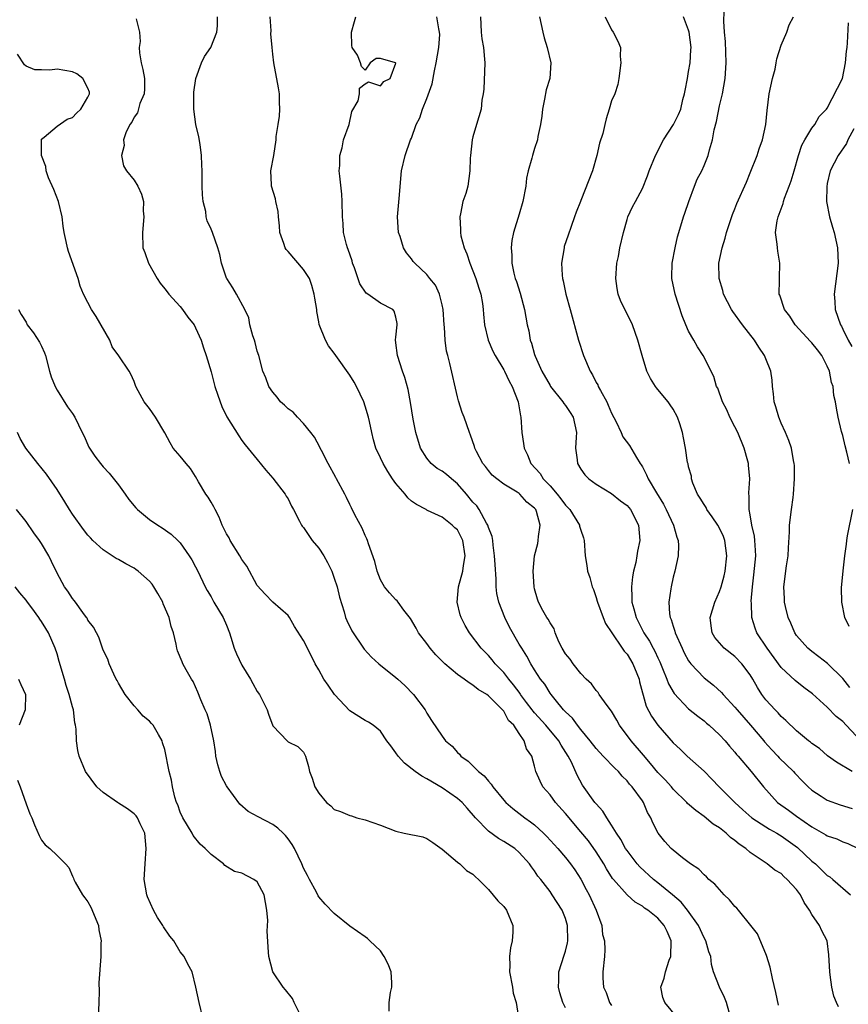
# Model space of a CAD drawing. Units: inches. Extents: x 2592000 to 2595000, y 1524000 to 1527000.
# Drawn here: x 2592132 to 2592240, y 1525039 to 1525167 of the extents above; entities that cross this region are included whole.
import ezdxf

# ---------------------------------------------------------------- set-up
doc = ezdxf.new("R2010")
doc.units = ezdxf.units.IN
doc.header["$MEASUREMENT"] = 0
doc.layers.add('LD25921524_2ft', color=122, linetype='Continuous')

msp = doc.modelspace()

# ---------------------------------------------------------------- linework, layer by layer
at = {"layer": 'LD25921524_2ft'}
for points, elevation in [([(2592217.55, 1525037), (2592215.91, 1525039), (2592215.65, 1525039.65), (2592215.37, 1525041), (2592215.84, 1525042.16), (2592215.98, 1525043), (2592216.49, 1525044.49), (2592216.69, 1525045), (2592216.75, 1525047), (2592216.21, 1525048.21), (2592215.82, 1525049), (2592215, 1525049.94), (2592213.7, 1525051), (2592213.28, 1525051.28), (2592213, 1525051.5), (2592212.05, 1525052.05), (2592211, 1525053.01), (2592209.24, 1525055), (2592209.13, 1525055.13), (2592208.35, 1525056.35), (2592208, 1525057), (2592207, 1525058.57), (2592205.98, 1525059.98), (2592205, 1525061.19), (2592203, 1525063.53), (2592201.7, 1525065), (2592201, 1525065.97), (2592200.09, 1525067), (2592199.73, 1525067.73), (2592199.15, 1525069), (2592199, 1525069.68), (2592198.63, 1525071), (2592197.95, 1525071.95), (2592197.65, 1525073), (2592197, 1525073.93), (2592196.29, 1525075), (2592195.62, 1525075.62), (2592195, 1525076.83), (2592194.9, 1525076.91), (2592194.85, 1525077), (2592193, 1525078.84), (2592192.79, 1525079), (2592191.66, 1525079.66), (2592191, 1525080.21), (2592190.5, 1525080.5), (2592189.87, 1525081), (2592189, 1525081.61), (2592187.34, 1525083), (2592186.17, 1525084.17), (2592185.45, 1525085), (2592185, 1525085.63), (2592183.93, 1525087), (2592183.61, 1525087.61), (2592182.88, 1525088.88), (2592182.04, 1525089.96), (2592181.29, 1525091), (2592181.16, 1525091.16), (2592181, 1525091.29), (2592180.18, 1525092.18), (2592179.52, 1525093), (2592179, 1525093.87), (2592178.55, 1525095), (2592178.25, 1525096.25), (2592177.42, 1525098.58), (2592177.32, 1525099), (2592177.23, 1525099.23), (2592177, 1525099.65), (2592176.6, 1525100.6), (2592175.67, 1525102.33), (2592175.22, 1525103.22), (2592175, 1525103.65), (2592174.58, 1525104.58), (2592174.37, 1525105), (2592173.3, 1525107), (2592173.18, 1525107.18), (2592172.2, 1525109), (2592171.33, 1525110.67), (2592171.16, 1525111), (2592171.12, 1525111.12), (2592170.41, 1525112.41), (2592169.97, 1525113), (2592169, 1525114.18), (2592168.21, 1525115), (2592167.64, 1525115.64), (2592167, 1525116.08), (2592166.55, 1525116.55), (2592166.03, 1525117), (2592165.59, 1525117.59), (2592165, 1525118.26), (2592164.52, 1525119), (2592164.1, 1525120.1), (2592163.73, 1525121), (2592163.19, 1525123), (2592163, 1525123.58), (2592162.71, 1525124.71), (2592162.63, 1525125), (2592162.42, 1525125.58), (2592162.04, 1525127), (2592161.91, 1525127.91), (2592161.37, 1525129), (2592160.31, 1525131), (2592159.82, 1525131.82), (2592159.03, 1525133), (2592159, 1525133.07), (2592158.37, 1525135), (2592158.12, 1525136.12), (2592157.89, 1525137), (2592157.17, 1525139), (2592157, 1525139.4), (2592156.5, 1525140.5), (2592156.37, 1525141), (2592156.3, 1525141.7), (2592155.98, 1525143), (2592155.87, 1525143.87), (2592155.85, 1525145), (2592155.85, 1525146.15), (2592155.83, 1525147), (2592155.79, 1525147.79), (2592155.77, 1525149), (2592155.57, 1525150.43), (2592155.41, 1525151.41), (2592155.04, 1525153), (2592154.77, 1525155), (2592154.78, 1525157.22), (2592155.04, 1525159), (2592155.75, 1525161), (2592156.16, 1525161.84), (2592156.97, 1525163), (2592157.74, 1525165), (2592157.82, 1525165.82), (2592157.82, 1525167)], 8086), ([(2592224.26, 1525037.74), (2592223.91, 1525039), (2592223.67, 1525039.67), (2592223, 1525041), (2592222.22, 1525043), (2592221.95, 1525043.95), (2592221.89, 1525045), (2592221.61, 1525045.61), (2592221.25, 1525047), (2592221, 1525047.41), (2592220.28, 1525049), (2592218.84, 1525051), (2592218.03, 1525052.03), (2592216.92, 1525053), (2592215, 1525054.56), (2592214.44, 1525055), (2592212.64, 1525056.64), (2592212.33, 1525057), (2592211, 1525058.73), (2592210.82, 1525059), (2592210.19, 1525060.19), (2592209.62, 1525061), (2592209, 1525062.02), (2592208.36, 1525063), (2592207.86, 1525063.86), (2592207, 1525064.8), (2592206.84, 1525065), (2592205.24, 1525067.24), (2592204.52, 1525068.52), (2592203.78, 1525070.22), (2592203.37, 1525071), (2592202.44, 1525072.44), (2592202.16, 1525073), (2592200.48, 1525075), (2592199, 1525076.64), (2592198.82, 1525076.82), (2592198.7, 1525077), (2592197.97, 1525077.97), (2592197.18, 1525079), (2592197.11, 1525079.11), (2592196.26, 1525080.26), (2592195.64, 1525081), (2592195, 1525081.85), (2592193.86, 1525083), (2592193.49, 1525083.49), (2592193, 1525084.08), (2592192.05, 1525085), (2592190.56, 1525087), (2592189.97, 1525087.97), (2592189.46, 1525089), (2592189.34, 1525089.34), (2592188.93, 1525091), (2592189.12, 1525093), (2592189.69, 1525095), (2592189.77, 1525095.77), (2592189.97, 1525097), (2592189.67, 1525099), (2592189, 1525100.4), (2592188.63, 1525100.63), (2592188.3, 1525101), (2592187, 1525102.01), (2592185.1, 1525102.9), (2592185, 1525102.93), (2592184.92, 1525103), (2592183.66, 1525103.66), (2592183, 1525104.1), (2592182.53, 1525104.53), (2592182.18, 1525105), (2592181, 1525106.41), (2592180.57, 1525107), (2592179.95, 1525107.95), (2592179.32, 1525109), (2592179, 1525109.72), (2592178.39, 1525111), (2592178.07, 1525112.07), (2592177.86, 1525113), (2592177.56, 1525114.44), (2592177.43, 1525115), (2592177, 1525116.43), (2592176.81, 1525117), (2592175.86, 1525119), (2592175.56, 1525119.56), (2592175, 1525120.47), (2592173.2, 1525123), (2592173, 1525123.31), (2592172.26, 1525124.26), (2592171.84, 1525125), (2592171.05, 1525127.05), (2592171, 1525127.37), (2592170.73, 1525128.73), (2592170.71, 1525129), (2592170.46, 1525130.46), (2592170.4, 1525131), (2592170.09, 1525132.09), (2592169.76, 1525133), (2592169, 1525134.2), (2592167, 1525136.52), (2592166.77, 1525136.77), (2592166.61, 1525137), (2592166.43, 1525137.57), (2592165.92, 1525139), (2592165.87, 1525139.87), (2592165.74, 1525141), (2592165.71, 1525141.71), (2592165.41, 1525143), (2592165.37, 1525143.37), (2592164.86, 1525145), (2592164.84, 1525145.16), (2592164.77, 1525147), (2592165.13, 1525149), (2592165.43, 1525151), (2592165.45, 1525151.45), (2592165.7, 1525153), (2592165.9, 1525154.1), (2592165.94, 1525155), (2592165.9, 1525155.9), (2592165.87, 1525157), (2592165.77, 1525157.77), (2592165.14, 1525161), (2592165, 1525162.16), (2592164.91, 1525163), (2592164.77, 1525164.77), (2592164.81, 1525165.19), (2592164.68, 1525167)], 8084), ([(2592230.67, 1525038.67), (2592230.33, 1525040.33), (2592229.88, 1525042.12), (2592229.58, 1525043.58), (2592229.1, 1525045.1), (2592227.93, 1525047.93), (2592227.08, 1525049), (2592225.46, 1525051), (2592225.25, 1525051.25), (2592225, 1525051.48), (2592224.32, 1525052.32), (2592223.62, 1525053), (2592223, 1525053.67), (2592222.39, 1525054.39), (2592221.63, 1525055), (2592221.32, 1525055.32), (2592221, 1525055.6), (2592220.32, 1525056.32), (2592219.24, 1525057), (2592218.19, 1525057.81), (2592217, 1525058.77), (2592216.75, 1525059), (2592215.92, 1525059.92), (2592215.04, 1525061), (2592214.35, 1525062.35), (2592214.09, 1525063), (2592213.67, 1525063.67), (2592213.13, 1525065), (2592213, 1525065.19), (2592211.67, 1525067), (2592211.34, 1525067.34), (2592211, 1525067.8), (2592210.38, 1525068.38), (2592209.89, 1525069), (2592209.43, 1525069.43), (2592207.92, 1525071), (2592207, 1525072), (2592206.22, 1525073), (2592205, 1525074.46), (2592204.58, 1525075), (2592203.91, 1525075.91), (2592203, 1525076.73), (2592202.88, 1525076.88), (2592202.76, 1525077), (2592201.65, 1525078.35), (2592201.14, 1525079), (2592201, 1525079.19), (2592200.33, 1525080.33), (2592199.77, 1525081), (2592199, 1525082.21), (2592198.52, 1525083), (2592197.99, 1525083.99), (2592197.33, 1525085), (2592197, 1525085.53), (2592195.76, 1525087.76), (2592195.15, 1525089), (2592194.34, 1525091), (2592194.1, 1525092.1), (2592194, 1525093), (2592194.01, 1525093.99), (2592193.86, 1525095.86), (2592193.81, 1525097), (2592193.62, 1525098.38), (2592193.57, 1525099), (2592193.5, 1525099.5), (2592193, 1525100.7), (2592192.91, 1525101), (2592192.77, 1525101.23), (2592191.79, 1525103), (2592191.48, 1525103.48), (2592191, 1525103.97), (2592190.16, 1525105), (2592189, 1525106.35), (2592188.2, 1525107), (2592187.57, 1525107.57), (2592187, 1525108.01), (2592186.35, 1525108.35), (2592185.56, 1525109), (2592185, 1525109.68), (2592184.19, 1525111), (2592183.58, 1525113), (2592183.23, 1525114.77), (2592182.9, 1525116.9), (2592182.6, 1525118.6), (2592182.17, 1525120.17), (2592181.86, 1525121), (2592181.2, 1525123), (2592181, 1525124.68), (2592180.94, 1525125.06), (2592181, 1525125.4), (2592181.17, 1525127), (2592181.16, 1525127.16), (2592181, 1525128), (2592180.78, 1525128.78), (2592180.61, 1525129), (2592179, 1525129.79), (2592177.34, 1525131), (2592177.13, 1525131.13), (2592176.3, 1525132.3), (2592175.61, 1525134.39), (2592175.38, 1525135), (2592175.3, 1525135.3), (2592174.8, 1525136.8), (2592174.71, 1525137), (2592174.59, 1525137.41), (2592174.2, 1525139), (2592174.14, 1525140.14), (2592174.07, 1525141), (2592174.03, 1525143), (2592173.96, 1525143.96), (2592173.7, 1525146.3), (2592173.65, 1525147), (2592173.7, 1525147.7), (2592173.73, 1525149), (2592174, 1525150), (2592174.21, 1525151), (2592174.91, 1525153), (2592175.29, 1525154.71), (2592176.1, 1525156.1), (2592176.27, 1525157), (2592176.28, 1525157.72), (2592177, 1525158.28), (2592177.44, 1525158.56), (2592179, 1525158.02), (2592179.43, 1525158.57), (2592180.26, 1525159), (2592180.97, 1525160.97), (2592180.94, 1525161), (2592179, 1525161.59), (2592178.43, 1525161.57), (2592177.64, 1525161), (2592177, 1525160.05), (2592176.55, 1525160.55), (2592176.42, 1525161), (2592176, 1525162), (2592175.32, 1525163), (2592175.27, 1525163.27), (2592175.24, 1525165), (2592175.6, 1525166.4), (2592175.81, 1525167)], 8082), ([(2592238.45, 1525038.45), (2592238.19, 1525039), (2592237.85, 1525039.85), (2592237.57, 1525041), (2592237.39, 1525042.61), (2592237.32, 1525043), (2592237.21, 1525045.21), (2592236.96, 1525047), (2592236.3, 1525048.3), (2592236, 1525049), (2592235, 1525050.43), (2592234.7, 1525051), (2592234, 1525052), (2592233.5, 1525053), (2592233, 1525053.68), (2592231.8, 1525055), (2592231.37, 1525055.37), (2592231, 1525055.75), (2592230.2, 1525056.2), (2592229.21, 1525057), (2592227, 1525058.48), (2592226.41, 1525059), (2592225.55, 1525059.55), (2592225, 1525060.04), (2592224.44, 1525060.44), (2592223.85, 1525061), (2592223, 1525061.68), (2592222.18, 1525062.18), (2592221, 1525063.17), (2592219.92, 1525063.92), (2592218.87, 1525064.87), (2592218.76, 1525065), (2592217, 1525066.72), (2592216.77, 1525067), (2592215.93, 1525067.93), (2592215, 1525068.89), (2592214.06, 1525070.06), (2592213.14, 1525071.14), (2592211.52, 1525073), (2592210.03, 1525075), (2592209.67, 1525075.67), (2592209, 1525076.83), (2592208.41, 1525077.59), (2592207.38, 1525079), (2592207.26, 1525079.26), (2592207, 1525079.5), (2592206.37, 1525080.37), (2592205.71, 1525081), (2592205, 1525081.71), (2592203.99, 1525083), (2592203.61, 1525083.61), (2592203, 1525084.3), (2592202.58, 1525085), (2592202.15, 1525085.85), (2592201.68, 1525087), (2592201.54, 1525087.54), (2592201, 1525088.31), (2592200.78, 1525088.78), (2592200.6, 1525089), (2592200.09, 1525089.91), (2592199.52, 1525091), (2592199.37, 1525091.37), (2592199, 1525092.74), (2592198.95, 1525093), (2592198.82, 1525095), (2592198.99, 1525097), (2592199.41, 1525098.59), (2592199.48, 1525099), (2592199.5, 1525099.5), (2592199.73, 1525101), (2592199.23, 1525102.77), (2592199.15, 1525103), (2592199, 1525103.19), (2592197.98, 1525103.98), (2592197.1, 1525105), (2592197, 1525105.08), (2592196.73, 1525105.27), (2592195, 1525106.33), (2592194.1, 1525107), (2592193.5, 1525107.5), (2592193, 1525108.1), (2592192.62, 1525108.62), (2592192.28, 1525109), (2592191.45, 1525110.55), (2592191.23, 1525111), (2592191.19, 1525111.19), (2592190.69, 1525112.69), (2592190.54, 1525113), (2592189.84, 1525115), (2592189.6, 1525115.6), (2592189.14, 1525117.14), (2592189, 1525117.67), (2592188.01, 1525121.99), (2592187.75, 1525123), (2592187.58, 1525123.58), (2592187.4, 1525125), (2592187.31, 1525126.69), (2592187.26, 1525127), (2592187.13, 1525129), (2592187, 1525129.59), (2592186.65, 1525131), (2592186.14, 1525132.14), (2592185.41, 1525133), (2592185, 1525133.52), (2592183.44, 1525135), (2592183.24, 1525135.24), (2592183, 1525135.57), (2592182.36, 1525136.36), (2592181.99, 1525137), (2592181.54, 1525138.46), (2592181.34, 1525139), (2592181.2, 1525141), (2592181.4, 1525143.4), (2592181.74, 1525147), (2592182.2, 1525149), (2592182.9, 1525151), (2592183, 1525151.23), (2592183.64, 1525153), (2592184.11, 1525153.89), (2592184.46, 1525155), (2592185, 1525156.39), (2592185.69, 1525158.31), (2592185.99, 1525159.99), (2592186.24, 1525161), (2592186.56, 1525163), (2592186.68, 1525164.68), (2592186.67, 1525165), (2592186.55, 1525165.45), (2592186.29, 1525167)], 8080), ([(2592191.97, 1525167), (2592192.06, 1525165), (2592192.13, 1525164.13), (2592192.37, 1525163), (2592192.51, 1525161.49), (2592192.53, 1525161), (2592192.39, 1525157.6), (2592192.33, 1525157), (2592192.16, 1525156.16), (2592192.05, 1525155), (2592191.45, 1525153), (2592191, 1525151.42), (2592190.9, 1525151), (2592190.66, 1525149), (2592190.63, 1525148.63), (2592190.61, 1525147), (2592190.32, 1525145), (2592190.07, 1525144.07), (2592189.69, 1525143), (2592189.4, 1525141.4), (2592189.28, 1525141), (2592189.39, 1525139.39), (2592189.36, 1525139), (2592189.43, 1525138.57), (2592189.84, 1525137), (2592190.2, 1525136.2), (2592190.58, 1525135), (2592191, 1525134.03), (2592191.39, 1525133), (2592191.75, 1525131.75), (2592192, 1525131), (2592192.23, 1525129.77), (2592192.33, 1525129), (2592192.37, 1525128.37), (2592192.51, 1525127), (2592192.97, 1525125), (2592193.59, 1525123.59), (2592193.89, 1525123), (2592195, 1525121.15), (2592195.08, 1525121), (2592195.68, 1525119.68), (2592196.09, 1525119), (2592196.88, 1525117), (2592197.18, 1525115.18), (2592197.23, 1525115), (2592197.36, 1525113), (2592197.58, 1525111.58), (2592197.64, 1525111), (2592198.1, 1525110.1), (2592198.52, 1525109), (2592199.71, 1525107.71), (2592200.13, 1525107), (2592201, 1525106.09), (2592201.94, 1525105), (2592202.41, 1525104.41), (2592203, 1525103.58), (2592203.3, 1525103.3), (2592203.56, 1525103), (2592204.82, 1525101), (2592204.85, 1525100.85), (2592205, 1525100.32), (2592205.34, 1525099.34), (2592205.44, 1525099), (2592205.57, 1525097), (2592205.77, 1525095.77), (2592205.87, 1525095), (2592206.18, 1525094.18), (2592206.47, 1525093), (2592206.63, 1525092.63), (2592207, 1525091.58), (2592207.14, 1525091.14), (2592207.17, 1525091), (2592207.89, 1525089), (2592208.21, 1525088.21), (2592209.01, 1525087), (2592210.38, 1525085), (2592210.62, 1525084.62), (2592211, 1525084.22), (2592211.75, 1525083), (2592212.29, 1525081.71), (2592212.56, 1525081), (2592212.63, 1525080.63), (2592213.48, 1525077.48), (2592214.19, 1525076.19), (2592215.01, 1525075.01), (2592217, 1525072.72), (2592217.89, 1525071.89), (2592218.82, 1525071), (2592221.03, 1525069.03), (2592222.02, 1525068.02), (2592222.97, 1525067), (2592224.98, 1525064.98), (2592226.02, 1525064.02), (2592227.2, 1525063), (2592229, 1525061.81), (2592229.5, 1525061.5), (2592230.44, 1525061), (2592230.78, 1525060.78), (2592231, 1525060.67), (2592233.14, 1525059.14), (2592235, 1525057.38), (2592235.47, 1525057), (2592237, 1525055.52), (2592237.31, 1525055.31), (2592237.7, 1525055), (2592239.99, 1525053)], 8078), ([(2592199.65, 1525167), (2592200.05, 1525165), (2592200.26, 1525164.26), (2592200.65, 1525163), (2592201.1, 1525161), (2592200.98, 1525159), (2592200.51, 1525157.49), (2592200.3, 1525156.3), (2592200.02, 1525155), (2592199.93, 1525154.07), (2592199.77, 1525153), (2592199.43, 1525151.43), (2592199.36, 1525151), (2592199, 1525149.91), (2592198.72, 1525149), (2592198.65, 1525148.65), (2592198.18, 1525147), (2592197.97, 1525146.03), (2592197.85, 1525145), (2592197.47, 1525143), (2592197, 1525141.38), (2592196.25, 1525139), (2592196.06, 1525137.94), (2592195.96, 1525137), (2592196.05, 1525136.05), (2592196.05, 1525135), (2592196.3, 1525133.7), (2592196.49, 1525133), (2592196.63, 1525132.63), (2592197.11, 1525131.11), (2592197.7, 1525129), (2592198.04, 1525127), (2592198.23, 1525126.23), (2592198.44, 1525125), (2592198.61, 1525124.61), (2592199, 1525123.13), (2592199.07, 1525122.93), (2592199.93, 1525121), (2592201, 1525119.11), (2592201.07, 1525119), (2592202.67, 1525117), (2592202.79, 1525116.79), (2592203, 1525116.54), (2592203.62, 1525115.62), (2592204.01, 1525115), (2592204.46, 1525113), (2592204.4, 1525112.4), (2592204.32, 1525111), (2592204.52, 1525109.48), (2592204.55, 1525109), (2592205, 1525108.25), (2592205.51, 1525107.51), (2592206.05, 1525107), (2592207, 1525106.32), (2592209, 1525105.11), (2592210.16, 1525104.16), (2592211, 1525103.53), (2592211.47, 1525103), (2592212.5, 1525101), (2592212.65, 1525099), (2592212.38, 1525097.63), (2592212.29, 1525097), (2592212.13, 1525096.13), (2592211.84, 1525095), (2592211.71, 1525094.29), (2592211.56, 1525093), (2592211.64, 1525091.64), (2592211.64, 1525091), (2592211.87, 1525090.13), (2592212.19, 1525089), (2592213.19, 1525087), (2592213.91, 1525085.91), (2592214.38, 1525085), (2592214.61, 1525084.61), (2592215, 1525083.75), (2592215.25, 1525083.25), (2592215.61, 1525082.39), (2592216.17, 1525081), (2592216.4, 1525080.4), (2592217.14, 1525079.14), (2592219, 1525077.16), (2592220.18, 1525076.18), (2592221, 1525075.57), (2592221.3, 1525075.3), (2592221.68, 1525075), (2592223, 1525073.78), (2592223.74, 1525073), (2592224.3, 1525072.3), (2592225, 1525071.51), (2592225.21, 1525071.21), (2592225.42, 1525071), (2592227.1, 1525069), (2592228.73, 1525067), (2592230.55, 1525065), (2592231.97, 1525063.97), (2592233, 1525063.2), (2592235, 1525061.83), (2592236.8, 1525060.8), (2592237, 1525060.65), (2592238.24, 1525060.24), (2592239, 1525059.86), (2592239.65, 1525059.65), (2592241.02, 1525059.02)], 8076), ([(2592208.17, 1525167), (2592209, 1525165.3), (2592209.22, 1525165), (2592209.82, 1525163.82), (2592210.13, 1525163), (2592210.11, 1525161.89), (2592210.21, 1525161), (2592209.95, 1525159), (2592209.79, 1525158.21), (2592209.4, 1525157), (2592209, 1525156.06), (2592208.7, 1525155), (2592208.27, 1525153.73), (2592208.13, 1525153), (2592207.84, 1525151.84), (2592207.42, 1525150.58), (2592207.06, 1525149), (2592206.51, 1525147), (2592205, 1525143.12), (2592204.94, 1525143), (2592204.38, 1525141.62), (2592204.19, 1525141), (2592203.76, 1525139.76), (2592203.35, 1525138.65), (2592202.85, 1525137.15), (2592202.82, 1525137), (2592202.5, 1525135), (2592202.57, 1525133.43), (2592202.62, 1525133), (2592202.7, 1525132.7), (2592203.04, 1525131), (2592203.61, 1525129), (2592204.68, 1525125), (2592205.36, 1525123), (2592206.21, 1525121), (2592206.51, 1525120.51), (2592207, 1525119.53), (2592207.19, 1525119.19), (2592207.27, 1525119), (2592207.54, 1525118.46), (2592208.36, 1525117), (2592208.57, 1525116.57), (2592209, 1525115.54), (2592209.6, 1525114.4), (2592210.25, 1525113), (2592210.47, 1525112.47), (2592211.31, 1525111.31), (2592212.21, 1525109.79), (2592212.71, 1525109), (2592212.84, 1525108.84), (2592213, 1525108.57), (2592213.54, 1525107.54), (2592213.75, 1525107), (2592214.83, 1525105.17), (2592215.72, 1525103.72), (2592216.1, 1525103), (2592217.02, 1525101), (2592217.45, 1525099.45), (2592217.63, 1525099), (2592217.67, 1525098.33), (2592217.62, 1525097), (2592217.2, 1525095), (2592217, 1525094.25), (2592216.71, 1525093), (2592216.69, 1525092.7), (2592216.44, 1525091), (2592216.52, 1525089.48), (2592216.62, 1525089), (2592216.75, 1525088.75), (2592217, 1525087.86), (2592217.22, 1525087.22), (2592217.25, 1525087), (2592218.14, 1525085), (2592218.42, 1525084.42), (2592219, 1525083.39), (2592219.16, 1525083.16), (2592219.29, 1525083), (2592221, 1525081.18), (2592222.22, 1525080.22), (2592223.27, 1525079.27), (2592223.47, 1525079), (2592225, 1525077.36), (2592225.29, 1525077), (2592227.04, 1525075.04), (2592228.75, 1525073), (2592228.86, 1525072.86), (2592229.81, 1525071.81), (2592230.58, 1525071), (2592230.77, 1525070.77), (2592232.62, 1525069), (2592232.79, 1525068.79), (2592233.76, 1525067.76), (2592234.53, 1525067), (2592235, 1525066.57), (2592236.18, 1525065.82), (2592237, 1525065.27), (2592238.68, 1525064.68), (2592240.22, 1525064.22)], 8074), ([(2592240.23, 1525069), (2592238.2, 1525070.2), (2592237.04, 1525071.04), (2592235.97, 1525071.97), (2592235, 1525072.63), (2592234.82, 1525072.82), (2592234.55, 1525073), (2592233, 1525074.27), (2592231.63, 1525075.63), (2592231, 1525076.16), (2592230.62, 1525076.62), (2592230.22, 1525077), (2592229, 1525078.32), (2592228.49, 1525079), (2592227.92, 1525079.92), (2592227.33, 1525081), (2592227, 1525081.55), (2592225.92, 1525083), (2592225, 1525083.94), (2592223.63, 1525085), (2592223, 1525085.69), (2592222.41, 1525086.41), (2592222.04, 1525087), (2592221.9, 1525087.9), (2592221.79, 1525089), (2592222.41, 1525091), (2592223, 1525092.37), (2592223.22, 1525093), (2592223.59, 1525094.41), (2592223.72, 1525095), (2592223.96, 1525097), (2592223.71, 1525099), (2592223.51, 1525099.51), (2592223, 1525100.59), (2592222.77, 1525101), (2592222.05, 1525102.05), (2592221.37, 1525103), (2592221.26, 1525103.26), (2592221, 1525103.66), (2592220.51, 1525104.51), (2592220.16, 1525105), (2592219.54, 1525106.46), (2592219.37, 1525107), (2592219.35, 1525107.35), (2592219, 1525108.55), (2592218.93, 1525108.93), (2592218.87, 1525109.13), (2592218.57, 1525111), (2592218.32, 1525112.32), (2592218.2, 1525113), (2592217.87, 1525114.13), (2592217.57, 1525115), (2592217, 1525116.03), (2592216.6, 1525116.6), (2592216.32, 1525117), (2592215, 1525118.62), (2592214.82, 1525118.82), (2592214.69, 1525119), (2592214.03, 1525120.03), (2592213.57, 1525121), (2592212.95, 1525123), (2592212.42, 1525125), (2592211.7, 1525127), (2592211.48, 1525127.48), (2592210.8, 1525128.8), (2592210.16, 1525130.16), (2592209.85, 1525131), (2592209.71, 1525131.71), (2592209.53, 1525133), (2592209.69, 1525135), (2592209.88, 1525135.88), (2592210.08, 1525137), (2592210.52, 1525139), (2592211, 1525140.67), (2592211.11, 1525141), (2592211.7, 1525142.3), (2592212.1, 1525143), (2592213, 1525144.69), (2592213.67, 1525146.33), (2592213.87, 1525147), (2592214.7, 1525149), (2592215.75, 1525151), (2592217.02, 1525153), (2592217.7, 1525154.3), (2592217.97, 1525155), (2592218.25, 1525156.25), (2592218.47, 1525157), (2592218.56, 1525157.44), (2592218.83, 1525159), (2592219, 1525159.87), (2592219.18, 1525161), (2592219.3, 1525162.7), (2592219.31, 1525163), (2592219.07, 1525165), (2592219, 1525165.24), (2592218.32, 1525167)], 8072), ([(2592242.15, 1525072.15), (2592239.44, 1525075), (2592239, 1525075.5), (2592238.16, 1525076.16), (2592237, 1525077.36), (2592235.07, 1525079.07), (2592233.93, 1525079.93), (2592232.81, 1525080.81), (2592231, 1525082.52), (2592229.18, 1525085), (2592227.87, 1525087), (2592227.62, 1525087.62), (2592227.18, 1525089), (2592227.14, 1525090.86), (2592227.11, 1525091.11), (2592227.28, 1525093), (2592227.48, 1525094.52), (2592227.71, 1525097), (2592227.62, 1525098.38), (2592227.61, 1525099), (2592227.56, 1525099.56), (2592227.22, 1525101), (2592227, 1525102.31), (2592226.85, 1525103), (2592226.85, 1525104.85), (2592226.82, 1525105), (2592226.82, 1525105.18), (2592226.93, 1525107), (2592226.77, 1525108.77), (2592226.76, 1525109), (2592226.69, 1525109.31), (2592226.22, 1525111), (2592225.37, 1525113), (2592225, 1525113.76), (2592224.33, 1525115), (2592223.94, 1525115.94), (2592223.38, 1525117), (2592222.77, 1525118.77), (2592222.63, 1525119), (2592222.27, 1525120.27), (2592220.89, 1525123), (2592220.14, 1525124.14), (2592219.68, 1525125), (2592219, 1525126.18), (2592218.64, 1525127), (2592218.16, 1525128.16), (2592217.23, 1525131), (2592216.81, 1525133), (2592216.83, 1525133.17), (2592216.87, 1525135), (2592217.23, 1525137), (2592217.56, 1525138.44), (2592217.72, 1525139), (2592218.35, 1525141), (2592218.52, 1525141.48), (2592219.01, 1525143), (2592219.76, 1525145), (2592220.11, 1525145.89), (2592220.7, 1525147), (2592221, 1525147.67), (2592221.55, 1525149), (2592221.71, 1525149.71), (2592222.1, 1525151), (2592222.33, 1525152.33), (2592222.61, 1525153.39), (2592223, 1525155.43), (2592223.38, 1525157), (2592223.75, 1525159), (2592223.89, 1525161), (2592223.78, 1525163.78), (2592223.67, 1525165), (2592223.58, 1525166.42), (2592223.63, 1525167.63)], 8070), ([(2592239.93, 1525079.93), (2592239, 1525081.06), (2592237.02, 1525083.02), (2592235.91, 1525083.91), (2592235, 1525084.57), (2592234.47, 1525085), (2592233, 1525086.67), (2592232.77, 1525087), (2592232.26, 1525088.26), (2592231.93, 1525089), (2592231.57, 1525090.43), (2592231.45, 1525091), (2592231.44, 1525091.45), (2592231.34, 1525093), (2592231.72, 1525095.72), (2592231.92, 1525097), (2592231.95, 1525098.05), (2592232.11, 1525100.11), (2592232.11, 1525101), (2592232.37, 1525103), (2592232.56, 1525104.56), (2592232.63, 1525105), (2592232.76, 1525107), (2592232.73, 1525108.73), (2592232.71, 1525109), (2592232.62, 1525109.38), (2592232.34, 1525111), (2592232, 1525112), (2592231.57, 1525113), (2592231, 1525114.25), (2592230.7, 1525115), (2592230.33, 1525116.33), (2592230.12, 1525117), (2592230.03, 1525118.03), (2592229.89, 1525119), (2592229.83, 1525119.83), (2592229.66, 1525121), (2592229, 1525122.58), (2592228.85, 1525123), (2592228.1, 1525124.1), (2592227.53, 1525125), (2592225.99, 1525127), (2592224.74, 1525128.74), (2592224.57, 1525129), (2592223.54, 1525131), (2592223.44, 1525131.44), (2592222.98, 1525133), (2592222.93, 1525135), (2592223.34, 1525137), (2592223.74, 1525138.26), (2592223.93, 1525139), (2592224.69, 1525141.31), (2592225, 1525142.05), (2592225.26, 1525142.74), (2592226.49, 1525145.51), (2592227, 1525146.75), (2592227.88, 1525149), (2592228.14, 1525149.86), (2592228.57, 1525151), (2592229.01, 1525153), (2592229.18, 1525154.82), (2592229.47, 1525157), (2592229.9, 1525159), (2592230.21, 1525160.21), (2592230.37, 1525161), (2592230.45, 1525161.55), (2592231, 1525163.33), (2592231.76, 1525165), (2592232.06, 1525165.94), (2592232.59, 1525167)], 8068), ([(2592147.29, 1525166.71), (2592147.71, 1525165), (2592147.78, 1525163.78), (2592147.65, 1525163), (2592147.7, 1525162.3), (2592147.94, 1525161), (2592148.15, 1525160.15), (2592148.35, 1525159), (2592148.36, 1525157.64), (2592148.3, 1525157), (2592147.75, 1525155.75), (2592147.46, 1525154.54), (2592147, 1525153.94), (2592146.71, 1525153.29), (2592146.46, 1525153), (2592145.94, 1525151.94), (2592145.65, 1525151), (2592145.7, 1525150.3), (2592145.38, 1525149), (2592145.64, 1525147.64), (2592146.02, 1525147), (2592147, 1525145.8), (2592147.5, 1525145), (2592147.98, 1525143.98), (2592148.21, 1525143), (2592148.18, 1525141.82), (2592148.25, 1525141), (2592148.08, 1525139), (2592148.16, 1525137), (2592148.41, 1525136.41), (2592148.86, 1525135), (2592150, 1525133), (2592150.39, 1525132.39), (2592151, 1525131.67), (2592151.28, 1525131.28), (2592151.5, 1525131), (2592153, 1525129.38), (2592153.31, 1525129), (2592153.99, 1525127.99), (2592154.81, 1525127), (2592155, 1525126.62), (2592155.72, 1525125), (2592156.01, 1525124.01), (2592156.35, 1525123), (2592157, 1525120.91), (2592157.51, 1525119), (2592157.86, 1525117.86), (2592158.41, 1525116.41), (2592159.06, 1525115.06), (2592160.59, 1525112.59), (2592161, 1525111.98), (2592161.42, 1525111.42), (2592163, 1525109.53), (2592164.11, 1525108.11), (2592165, 1525107.08), (2592166.63, 1525105), (2592166.75, 1525104.75), (2592167, 1525104.39), (2592167.45, 1525103.46), (2592167.71, 1525103), (2592168.49, 1525101.51), (2592168.73, 1525101), (2592168.84, 1525100.84), (2592169, 1525100.67), (2592170.13, 1525099), (2592171, 1525097.98), (2592171.64, 1525097), (2592172.13, 1525096.13), (2592172.67, 1525095), (2592173, 1525094.1), (2592173.38, 1525093), (2592173.66, 1525091.66), (2592174.27, 1525089.73), (2592174.46, 1525089), (2592174.62, 1525088.62), (2592175.27, 1525087.27), (2592176.89, 1525084.89), (2592177.83, 1525083.83), (2592178.76, 1525083), (2592181, 1525081.21), (2592181.24, 1525081), (2592182.17, 1525080.17), (2592183.3, 1525079), (2592184.79, 1525077), (2592185, 1525076.59), (2592185.63, 1525075.63), (2592187, 1525073.6), (2592187.43, 1525073), (2592188.28, 1525072.28), (2592189, 1525071.46), (2592189.24, 1525071.24), (2592189.41, 1525071), (2592190.36, 1525070.36), (2592191, 1525069.75), (2592191.73, 1525069), (2592192.44, 1525068.44), (2592193, 1525067.76), (2592193.37, 1525067.37), (2592193.59, 1525067), (2592195, 1525065.28), (2592195.25, 1525065), (2592196.18, 1525064.18), (2592197.73, 1525063), (2592198.48, 1525062.48), (2592199, 1525062.08), (2592200.14, 1525061), (2592200.57, 1525060.57), (2592201.53, 1525059.53), (2592202, 1525059), (2592203, 1525057.82), (2592203.68, 1525057), (2592204.22, 1525056.22), (2592205, 1525055.04), (2592205.7, 1525053.7), (2592206.07, 1525053), (2592206.98, 1525051), (2592207.71, 1525049), (2592207.83, 1525047.83), (2592208.08, 1525047), (2592208.13, 1525045.87), (2592208.08, 1525045), (2592207.86, 1525043), (2592207.85, 1525042.15), (2592207.96, 1525041), (2592208.29, 1525040.29), (2592208.71, 1525039), (2592209, 1525038.62)], 8088), ([(2592239.86, 1525109), (2592239.53, 1525110.47), (2592239.3, 1525111.3), (2592239, 1525112.63), (2592238.86, 1525113.14), (2592238.42, 1525115), (2592238.18, 1525116.18), (2592238.06, 1525117), (2592237.83, 1525117.83), (2592237.74, 1525119), (2592237.53, 1525119.53), (2592237.27, 1525121), (2592237, 1525121.63), (2592236.28, 1525123), (2592235.74, 1525123.74), (2592235, 1525124.66), (2592234.82, 1525124.82), (2592232.81, 1525127), (2592232.12, 1525128.12), (2592231.46, 1525129), (2592230.84, 1525130.84), (2592230.77, 1525131), (2592230.79, 1525132.79), (2592230.78, 1525133), (2592230.84, 1525135), (2592230.56, 1525136.56), (2592230.52, 1525137), (2592230.51, 1525137.49), (2592230.29, 1525139), (2592230.48, 1525140.48), (2592230.61, 1525141), (2592231, 1525142.07), (2592231.27, 1525142.73), (2592231.31, 1525143), (2592231.46, 1525143.46), (2592232.05, 1525145), (2592232.29, 1525145.71), (2592232.7, 1525147), (2592233.28, 1525149), (2592233.69, 1525150.31), (2592234.08, 1525151), (2592235, 1525152.53), (2592235.37, 1525153), (2592235.96, 1525154.04), (2592236.9, 1525155), (2592237, 1525155.15), (2592238.98, 1525159), (2592239.37, 1525161), (2592239.48, 1525162.52), (2592239.56, 1525163), (2592239.63, 1525163.63), (2592239.77, 1525166.23)], 8066), ([(2592203, 1525038.34), (2592202.68, 1525039), (2592202.28, 1525040.28), (2592202.09, 1525041), (2592202.13, 1525041.87), (2592202.15, 1525043), (2592202.85, 1525045.15), (2592203, 1525045.67), (2592203.26, 1525046.74), (2592203.3, 1525047), (2592203.27, 1525049), (2592203, 1525049.9), (2592202.56, 1525051), (2592201.3, 1525053), (2592201, 1525053.44), (2592199.81, 1525055), (2592199.43, 1525055.43), (2592199, 1525056.12), (2592198.61, 1525056.61), (2592198.35, 1525057), (2592197, 1525058.5), (2592196.45, 1525059), (2592195, 1525059.93), (2592194.31, 1525060.31), (2592193, 1525061.26), (2592191.34, 1525063), (2592190.26, 1525064.26), (2592189.58, 1525065), (2592189, 1525065.51), (2592187, 1525066.9), (2592185, 1525068.07), (2592184.38, 1525068.38), (2592183.5, 1525069), (2592182.09, 1525070.09), (2592181.3, 1525071), (2592181, 1525071.44), (2592180.32, 1525072.32), (2592179.82, 1525073), (2592179, 1525074.24), (2592178.06, 1525075), (2592177.42, 1525075.42), (2592177, 1525075.64), (2592175, 1525076.88), (2592173.03, 1525079), (2592172.21, 1525080.21), (2592171.65, 1525081), (2592171, 1525082.22), (2592170.53, 1525083), (2592169.5, 1525085), (2592169, 1525086.03), (2592167.83, 1525087.83), (2592167.17, 1525089), (2592167, 1525089.26), (2592165, 1525090.97), (2592164.02, 1525092.02), (2592163, 1525093.17), (2592161.66, 1525095.66), (2592161, 1525096.55), (2592160.75, 1525097), (2592159.5, 1525099), (2592159.33, 1525099.33), (2592159, 1525099.87), (2592158.44, 1525101), (2592158.03, 1525102.03), (2592157.52, 1525103), (2592157.38, 1525103.38), (2592157, 1525103.96), (2592156.61, 1525104.61), (2592156.34, 1525105), (2592155.37, 1525106.63), (2592155, 1525107.3), (2592154.34, 1525108.34), (2592153.76, 1525109), (2592153, 1525109.94), (2592152.1, 1525111), (2592151.67, 1525111.67), (2592150.99, 1525112.99), (2592149.78, 1525115), (2592149, 1525116.15), (2592148.3, 1525117), (2592147.55, 1525118.45), (2592147.25, 1525119), (2592147, 1525119.66), (2592146.59, 1525120.59), (2592146.36, 1525121), (2592145.03, 1525122.97), (2592144.16, 1525124.16), (2592143.84, 1525125), (2592142.07, 1525128.07), (2592141.47, 1525129), (2592141, 1525129.88), (2592140.45, 1525131), (2592140.01, 1525132.01), (2592139.73, 1525133), (2592138.51, 1525136.51), (2592138.35, 1525137), (2592138.2, 1525137.8), (2592137.92, 1525139), (2592137.79, 1525139.79), (2592137.66, 1525141), (2592137.18, 1525143), (2592136.58, 1525144.58), (2592135.91, 1525146.09), (2592135.58, 1525147), (2592135.54, 1525147.54), (2592134.99, 1525149), (2592134.97, 1525151), (2592135, 1525151.1), (2592135.35, 1525151.35), (2592137, 1525152.8), (2592138.3, 1525153.7), (2592139, 1525153.92), (2592139.52, 1525154.48), (2592140.11, 1525155), (2592141, 1525156.54), (2592141.22, 1525157), (2592141.2, 1525157.2), (2592141, 1525157.74), (2592140.35, 1525159), (2592139.57, 1525159.57), (2592139, 1525159.85), (2592137, 1525160.21), (2592136.08, 1525160.08), (2592135, 1525160.11), (2592134.1, 1525160.1), (2592133, 1525160.59), (2592132.76, 1525160.76), (2592131.87, 1525162.13)], 8090), ([(2592240.46, 1525152.46), (2592239.68, 1525151), (2592239.47, 1525150.53), (2592238.41, 1525149), (2592237.39, 1525147), (2592237, 1525145.35), (2592236.92, 1525144.92), (2592236.91, 1525143), (2592237.29, 1525141), (2592237.69, 1525139.69), (2592237.87, 1525139), (2592238.32, 1525137), (2592238.43, 1525135), (2592237.89, 1525131), (2592237.97, 1525130.03), (2592238, 1525129), (2592238.7, 1525127), (2592238.82, 1525126.82), (2592239, 1525126.42), (2592239.71, 1525125), (2592240.19, 1525124.19)], 8064), ([(2592132, 1525129), (2592132.35, 1525128.35), (2592133, 1525127.36), (2592133.14, 1525127), (2592133.94, 1525125.94), (2592134.74, 1525124.74), (2592135, 1525124.23), (2592135.36, 1525123.36), (2592135.49, 1525123), (2592136.03, 1525121), (2592136.26, 1525120.26), (2592136.75, 1525119), (2592137, 1525118.5), (2592138.36, 1525116.36), (2592139, 1525115.48), (2592139.32, 1525115), (2592140.28, 1525113), (2592140.53, 1525112.53), (2592141.12, 1525111.12), (2592141.93, 1525109.93), (2592142.63, 1525109), (2592143, 1525108.54), (2592143.76, 1525107.76), (2592145, 1525106.24), (2592145.86, 1525105), (2592146.34, 1525104.34), (2592147.23, 1525103.23), (2592147.46, 1525103), (2592149, 1525101.74), (2592150.09, 1525101), (2592150.66, 1525100.66), (2592151.82, 1525099.82), (2592152.68, 1525099), (2592153, 1525098.68), (2592154.17, 1525097), (2592154.5, 1525096.5), (2592155, 1525095.56), (2592155.28, 1525095), (2592156.23, 1525093), (2592156.5, 1525092.5), (2592157, 1525091.68), (2592157.38, 1525091), (2592158.58, 1525089), (2592159, 1525088), (2592159.38, 1525087), (2592159.56, 1525086.44), (2592159.99, 1525085), (2592160.28, 1525084.28), (2592161, 1525082.83), (2592162.13, 1525081), (2592162.43, 1525080.43), (2592163, 1525079.4), (2592163.3, 1525079), (2592164.28, 1525077), (2592164.45, 1525076.45), (2592165, 1525074.95), (2592166.93, 1525072.93), (2592167, 1525072.87), (2592168.25, 1525072.25), (2592169, 1525071.51), (2592169.17, 1525071.17), (2592169.24, 1525071), (2592169.65, 1525069.65), (2592169.77, 1525069), (2592170.12, 1525068.12), (2592170.48, 1525067), (2592171, 1525066.18), (2592171.97, 1525065), (2592172.53, 1525064.53), (2592173, 1525064.09), (2592173.79, 1525063.79), (2592175, 1525063.27), (2592175.23, 1525063.23), (2592175.94, 1525063), (2592177, 1525062.73), (2592179, 1525062.04), (2592181, 1525061.26), (2592182.06, 1525061), (2592184.51, 1525060.51), (2592185, 1525060.32), (2592185.77, 1525059.77), (2592187, 1525058.94), (2592189, 1525057.22), (2592189.3, 1525057), (2592190.17, 1525056.17), (2592191, 1525055.66), (2592191.32, 1525055.32), (2592191.7, 1525055), (2592193, 1525053.67), (2592194.21, 1525052.21), (2592195, 1525051.46), (2592195.35, 1525051), (2592196.17, 1525049), (2592196.16, 1525048.16), (2592196.1, 1525047), (2592195.87, 1525046.13), (2592195.74, 1525045), (2592195.8, 1525043.8), (2592195.75, 1525043), (2592196.13, 1525041), (2592196.23, 1525040.23), (2592196.59, 1525039), (2592196.92, 1525037.08)], 8092), ([(2592180.11, 1525037.89), (2592180.1, 1525039), (2592180.29, 1525040.29), (2592180.45, 1525041), (2592180.45, 1525041.55), (2592180.36, 1525043), (2592179.97, 1525043.97), (2592179.49, 1525045), (2592179, 1525045.71), (2592177.6, 1525047), (2592177.3, 1525047.31), (2592177, 1525047.54), (2592175, 1525048.94), (2592173, 1525050.56), (2592171.8, 1525051.8), (2592171, 1525052.71), (2592170.89, 1525052.88), (2592170.68, 1525053.32), (2592169.78, 1525055), (2592169.5, 1525055.5), (2592169, 1525056.47), (2592168.78, 1525057), (2592167.82, 1525059), (2592167.52, 1525059.52), (2592167, 1525060.26), (2592166.68, 1525060.68), (2592166.37, 1525061), (2592165.66, 1525061.66), (2592165, 1525062.13), (2592163.1, 1525063.1), (2592161.81, 1525063.81), (2592160.75, 1525064.75), (2592159.08, 1525067), (2592159, 1525067.14), (2592158.36, 1525068.36), (2592158.12, 1525069), (2592157.88, 1525069.88), (2592157.64, 1525071), (2592157.58, 1525071.58), (2592157.36, 1525073), (2592156.92, 1525075), (2592156.48, 1525076.48), (2592156.24, 1525077), (2592155.67, 1525078.33), (2592155.3, 1525079.3), (2592154.67, 1525080.67), (2592154.47, 1525081), (2592153.78, 1525082.22), (2592153.35, 1525083), (2592153.24, 1525083.24), (2592152.66, 1525084.66), (2592152.57, 1525085), (2592152.47, 1525085.53), (2592152.12, 1525087), (2592151.82, 1525087.82), (2592151.54, 1525089), (2592150.79, 1525090.79), (2592150.72, 1525091), (2592150.11, 1525092.11), (2592149.57, 1525093), (2592149.34, 1525093.34), (2592149, 1525093.7), (2592147.52, 1525095), (2592147.23, 1525095.23), (2592147, 1525095.39), (2592145.95, 1525095.95), (2592145, 1525096.52), (2592144.67, 1525096.67), (2592143, 1525097.77), (2592141.67, 1525099), (2592141.33, 1525099.33), (2592141, 1525099.69), (2592140.42, 1525100.42), (2592139, 1525102.41), (2592138.61, 1525103), (2592138.01, 1525104.01), (2592137, 1525105.61), (2592135.63, 1525107.63), (2592134.51, 1525109), (2592132.95, 1525111), (2592132.23, 1525112.23), (2592131.87, 1525113)], 8094), ([(2592168.56, 1525037.44), (2592167.79, 1525039), (2592167.55, 1525039.55), (2592166.67, 1525040.67), (2592166.34, 1525041), (2592165.01, 1525043), (2592164.49, 1525045), (2592164.47, 1525045.53), (2592164.28, 1525048.28), (2592164.35, 1525049.65), (2592164.26, 1525051), (2592163.89, 1525053), (2592163, 1525054.69), (2592162.57, 1525055), (2592161, 1525055.79), (2592160.04, 1525056.04), (2592158.79, 1525056.79), (2592158.63, 1525057), (2592157, 1525058.21), (2592156.23, 1525059), (2592155.59, 1525059.59), (2592154.69, 1525060.69), (2592154.53, 1525061), (2592153.33, 1525063), (2592153, 1525063.74), (2592152.68, 1525064.68), (2592152.53, 1525065), (2592152.31, 1525065.69), (2592152.01, 1525067), (2592151.87, 1525067.87), (2592151.58, 1525069), (2592151, 1525071.85), (2592150.71, 1525072.71), (2592150.63, 1525073), (2592150.18, 1525073.82), (2592149.49, 1525075), (2592149.25, 1525075.25), (2592149, 1525075.54), (2592148.2, 1525076.2), (2592147.5, 1525077), (2592147, 1525077.51), (2592145.85, 1525079), (2592145, 1525080.46), (2592144.82, 1525080.82), (2592144.69, 1525081), (2592144.36, 1525081.64), (2592143.79, 1525083), (2592143.61, 1525083.61), (2592143, 1525084.77), (2592142.44, 1525086.44), (2592142.13, 1525087), (2592141.75, 1525087.75), (2592141, 1525088.67), (2592140.91, 1525088.91), (2592140.85, 1525089), (2592140.35, 1525089.65), (2592139.39, 1525091), (2592139.22, 1525091.22), (2592139, 1525091.45), (2592138.42, 1525092.42), (2592137.98, 1525093), (2592137, 1525094.77), (2592136.29, 1525096.29), (2592135.92, 1525097), (2592135, 1525098.61), (2592134.74, 1525099), (2592134.01, 1525100.01), (2592133, 1525101.46), (2592131.75, 1525103)], 8096), ([(2592239.84, 1525087.84), (2592239.26, 1525089), (2592238.87, 1525091), (2592238.85, 1525092.85), (2592239.06, 1525095.06), (2592239.27, 1525097), (2592239.49, 1525098.51), (2592239.52, 1525099), (2592239.6, 1525099.6), (2592240.32, 1525103)], 8066), ([(2592155.94, 1525037), (2592155.46, 1525039), (2592155.01, 1525041), (2592154.53, 1525043), (2592153.98, 1525043.98), (2592153.5, 1525045), (2592153, 1525045.59), (2592152.16, 1525047), (2592151.63, 1525047.63), (2592150.83, 1525048.83), (2592150.75, 1525049), (2592150.05, 1525050.05), (2592149.53, 1525051), (2592148.73, 1525052.73), (2592148.64, 1525053), (2592148.33, 1525055), (2592148.43, 1525057), (2592148.59, 1525059), (2592148.39, 1525061), (2592147.81, 1525062.19), (2592147.44, 1525063), (2592147.26, 1525063.26), (2592147, 1525063.5), (2592146.14, 1525064.14), (2592145, 1525064.91), (2592144.85, 1525065), (2592143, 1525066.28), (2592142.19, 1525067), (2592140.72, 1525069), (2592139.87, 1525071), (2592139.72, 1525071.72), (2592139.55, 1525073), (2592139.5, 1525074.5), (2592139.42, 1525075), (2592139.32, 1525075.32), (2592139.12, 1525077), (2592139, 1525077.39), (2592138.6, 1525079), (2592138.19, 1525080.19), (2592137.97, 1525081), (2592137.28, 1525083.28), (2592137, 1525084.28), (2592136.75, 1525085), (2592135.89, 1525087), (2592135.55, 1525087.55), (2592135, 1525088.5), (2592134.77, 1525088.77), (2592134.64, 1525089), (2592133.73, 1525090.27), (2592133.18, 1525091), (2592133, 1525091.27), (2592132.18, 1525092.18), (2592131.55, 1525093)], 8098), ([(2592131.98, 1525081), (2592132.31, 1525080.31), (2592132.89, 1525079), (2592132.87, 1525077), (2592132.07, 1525075)], 8100), ([(2592131.89, 1525067.89), (2592132.23, 1525067), (2592133, 1525064.82), (2592133.49, 1525063.49), (2592133.74, 1525063), (2592134.08, 1525062.08), (2592134.69, 1525060.69), (2592135, 1525060.08), (2592135.48, 1525059.48), (2592136.05, 1525059), (2592137, 1525058.09), (2592138.12, 1525057), (2592138.55, 1525056.55), (2592139, 1525055.42), (2592139.15, 1525055.15), (2592139.17, 1525055), (2592139.36, 1525054.64), (2592140.32, 1525053), (2592140.62, 1525052.62), (2592141, 1525052.09), (2592141.4, 1525051.4), (2592142.39, 1525049), (2592142.45, 1525048.45), (2592142.73, 1525047), (2592142.7, 1525046.7), (2592142.71, 1525045), (2592142.45, 1525041.55), (2592142.49, 1525040.49), (2592142.44, 1525039), (2592142.33, 1525037)], 8100)]:
    msp.add_lwpolyline(points, dxfattribs=dict(at, elevation=elevation))

doc.saveas('drawing.dxf')
